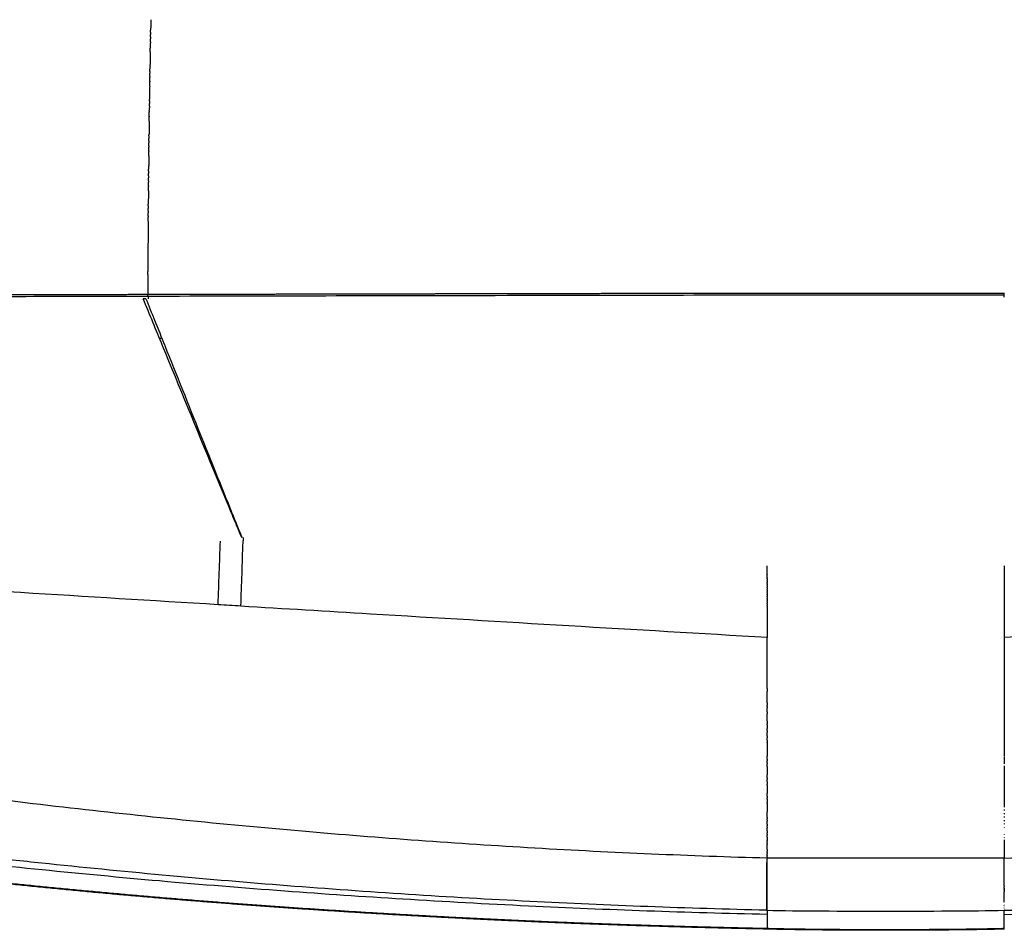
# Model space of a CAD drawing. Units: millimetres. Extents: x 0 to 1770, y 0 to 2081.
# Drawn here: x 1274 to 1454, y 0 to 166 of the extents above; entities that cross this region are included whole.
import ezdxf

# ---------------------------------------------------------------- set-up
doc = ezdxf.new("R2010")
doc.units = ezdxf.units.MM
doc.header["$MEASUREMENT"] = 0
doc.layers.add('Dibujo2D$visible$líneas$ASIENTO02', color=7, linetype='Continuous', true_color=0xffffff)
doc.layers.add('Dibujo2D$visible$líneas$Metal', color=7, linetype='Continuous', true_color=0xffffff)

msp = doc.modelspace()

# ---------------------------------------------------------------- linework, layer by layer
at = {"layer": 'Dibujo2D$visible$líneas$ASIENTO02'}
for p, q in [((1453.83, 116.07), (1453.83, 116.46)), ((1410.49, 65.19), (1410.49, 65.15)), ((1410.49, 64.99), (1410.49, 65.15)), ((1410.49, 64.99), (1410.49, 64.95)), ((1410.49, 64.78), (1410.49, 64.95)), ((1410.49, 64.78), (1410.49, 64.74)), ((1453.83, 64.99), (1453.83, 64.95)), ((1453.83, 64.95), (1453.83, 64.78)), ((1453.83, 64.78), (1453.83, 53.55)), ((1410.49, 64.58), (1410.49, 64.74)), ((1410.49, 64.58), (1410.49, 64.54)), ((1410.49, 64.38), (1410.49, 64.54)), ((1410.49, 64.38), (1410.49, 64.33)), ((1410.49, 64.18), (1410.49, 64.33)), ((1410.49, 64.18), (1410.49, 63.92)), ((1410.49, 63.77), (1410.49, 63.92)), ((1410.49, 63.77), (1410.49, 63.51)), ((1410.49, 63.37), (1410.49, 63.51)), ((1410.49, 63.37), (1410.49, 63.09)), ((1410.49, 62.96), (1410.49, 63.09)), ((1410.49, 62.96), (1410.49, 62.68)), ((1410.49, 62.55), (1410.49, 62.68)), ((1410.49, 62.55), (1410.49, 62.26)), ((1410.49, 62.14), (1410.49, 62.26)), ((1410.49, 62.14), (1410.49, 61.84)), ((1410.49, 61.73), (1410.49, 61.84)), ((1410.49, 61.73), (1410.49, 61.42)), ((1410.49, 61.32), (1410.49, 61.42)), ((1410.49, 61.32), (1410.49, 61.01)), ((1410.49, 60.9), (1410.49, 61.01)), ((1410.49, 60.9), (1410.49, 60.59)), ((1410.49, 60.49), (1410.49, 60.59)), ((1410.49, 60.49), (1410.49, 60.16)), ((1410.49, 60.08), (1410.49, 60.16)), ((1410.49, 60.08), (1410.49, 59.74)), ((1410.49, 59.66), (1410.49, 59.74)), ((1410.49, 59.66), (1410.49, 59.32)), ((1410.49, 59.24), (1410.49, 59.32)), ((1410.49, 59.24), (1410.49, 53.55)), ((1410.49, 53.55), (1410.49, 53.48)), ((1453.83, 53.55), (1453.83, 53.48)), ((1453.83, 45.65), (1453.83, 45.49)), ((1410.49, 44.2), (1410.49, 43.64)), ((1410.49, 41.58), (1410.49, 41.1)), ((1453.83, 41.58), (1453.83, 41.1)), ((1410.49, 40.91), (1410.49, 41.1)), ((1410.49, 40.91), (1410.49, 40.66)), ((1410.49, 39.9), (1410.49, 39.56)), ((1453.83, 41.1), (1453.83, 40.91)), ((1453.83, 40.91), (1453.83, 40.43)), ((1453.83, 40.43), (1453.83, 40.24)), ((1453.83, 40.24), (1453.83, 39.56)), ((1410.49, 38.2), (1410.49, 37.71)), ((1453.83, 39.56), (1453.83, 39.41)), ((1453.83, 39.41), (1453.83, 38.88)), ((1453.83, 38.88), (1453.83, 38.56)), ((1453.83, 38.56), (1453.83, 37.83)), ((1453.83, 37.83), (1453.83, 37.51)), ((1410.49, 37.51), (1410.49, 37.71)), ((1410.49, 37.51), (1410.49, 36.87)), ((1410.49, 36.48), (1410.49, 36.87)), ((1410.49, 36.48), (1410.49, 36.13)), ((1410.49, 35.52), (1410.49, 36.13)), ((1453.83, 37.51), (1453.83, 36.87)), ((1453.83, 36.87), (1453.83, 36.82)), ((1453.83, 36.82), (1453.83, 36.13)), ((1453.83, 36.13), (1453.83, 36.02)), ((1453.83, 36.02), (1453.83, 35.24)), ((1410.49, 35.52), (1410.49, 35.17)), ((1410.49, 34.75), (1410.49, 35.17)), ((1410.49, 34.75), (1410.49, 34.33)), ((1410.49, 34.24), (1410.49, 34.33)), ((1410.49, 34.24), (1410.49, 31.79)), ((1453.83, 35.24), (1453.83, 35.17)), ((1453.83, 35.17), (1453.83, 34.33)), ((1453.83, 34.33), (1453.83, 34.24)), ((1453.83, 34.24), (1453.83, 31.79)), ((1410.49, 31.29), (1410.49, 31.79)), ((1410.49, 31.29), (1410.49, 30.94)), ((1410.49, 30.6), (1410.49, 30.94)), ((1410.49, 30.6), (1410.49, 30.38)), ((1453.83, 31.67), (1453.83, 30.38)), ((1410.49, 29.91), (1410.49, 30.38)), ((1410.49, 29.91), (1410.49, 28.4)), ((1453.83, 30.07), (1453.83, 27.55)), ((1410.49, 27.85), (1410.49, 27.55)), ((1410.49, 27.17), (1410.49, 27.55)), ((1410.49, 27.17), (1410.49, 26.7)), ((1453.83, 27.5), (1453.83, 25.01)), ((1410.49, 26.53), (1410.49, 26.7)), ((1410.49, 26.53), (1410.49, 25.01)), ((1410.49, 24.49), (1410.49, 24.16)), ((1410.49, 23.96), (1410.49, 24.16)), ((1410.49, 23.96), (1410.49, 23.32)), ((1453.83, 24.95), (1453.83, 22.47)), ((1410.49, 23.17), (1410.49, 23.32)), ((1410.49, 23.17), (1410.49, 22.47)), ((1410.49, 21.88), (1410.49, 21.62)), ((1410.49, 21.24), (1410.49, 21.62)), ((1453.83, 22.05), (1453.83, 21.88)), ((1410.49, 21.24), (1410.49, 21.2)), ((1410.49, 20.61), (1410.49, 20.35)), ((1410.49, 20.1), (1410.49, 20.35)), ((1410.49, 20.1), (1410.49, 19.93)), ((1453.83, 21.39), (1453.83, 21.2)), ((1453.83, 20.78), (1453.83, 20.61)), ((1453.83, 20.1), (1453.83, 19.93)), ((1410.49, 19.37), (1410.49, 19.08)), ((1410.49, 18.82), (1410.49, 19.08)), ((1410.49, 18.82), (1410.49, 18.66)), ((1410.49, 18.16), (1410.49, 18.66)), ((1410.49, 18.16), (1410.49, 17.82)), ((1453.83, 19.51), (1453.83, 19.37)), ((1453.83, 18.82), (1453.83, 18.76)), ((1410.49, 17.57), (1410.49, 17.82)), ((1410.49, 17.57), (1410.49, 17.39)), ((1410.49, 16.99), (1410.49, 17.39)), ((1410.49, 16.99), (1410.49, 16.55)), ((1410.49, 16.41), (1410.49, 16.55)), ((1410.49, 16.41), (1410.49, 16.25)), ((1410.49, 15.85), (1410.49, 16.25)), ((1453.83, 17.57), (1453.83, 17.53)), ((1453.83, 16.99), (1453.83, 16.97)), ((1453.83, 16.55), (1453.83, 16.25)), ((1410.49, 15.85), (1410.49, 15.7)), ((1410.49, 14.74), (1410.49, 14.44)), ((1410.49, 14.21), (1410.49, 14.44)), ((1410.49, 14.21), (1410.49, 14.02)), ((1410.49, 13.69), (1410.49, 13.59)), ((1410.49, 13.43), (1410.49, 13.59)), ((1410.49, 13.43), (1410.49, 13.3)), ((1410.49, 13.17), (1410.49, 13.3)), ((1410.49, 3.68), (1410.49, 13.17)), ((1453.83, 13.69), (1453.83, 13.62)), ((1453.83, 13.62), (1453.83, 13.59)), ((1453.83, 13.59), (1453.83, 13.17)), ((1453.83, 12.34), (1453.83, 12.39)), ((1453.83, 11.97), (1453.83, 11.98)), ((1453.83, 11.86), (1453.83, 11.87)), ((1453.83, 11.75), (1453.83, 11.76)), ((1453.83, 11.15), (1453.83, 11.17)), ((1453.83, 11.05), (1453.83, 11.05)), ((1453.83, 10.94), (1453.83, 10.95)), ((1453.83, 10.64), (1453.83, 10.71)), ((1453.83, 10.6), (1453.83, 10.64)), ((1453.83, 10.54), (1453.83, 10.6)), ((1453.83, 10.48), (1453.83, 10.54)), ((1453.83, 10.44), (1453.83, 10.48)), ((1453.83, 10.37), (1453.83, 10.44)), ((1453.83, 10.34), (1453.83, 10.37)), ((1453.83, 10.26), (1453.83, 10.34)), ((1453.83, 10.24), (1453.83, 10.26)), ((1453.83, 10.15), (1453.83, 10.24)), ((1453.83, 10.14), (1453.83, 10.15)), ((1453.83, 10.04), (1453.83, 10.04)), ((1453.83, 9.92), (1453.83, 9.95)), ((1453.83, 9.75), (1453.83, 9.85)), ((1453.83, 9.55), (1453.83, 9.6)), ((1453.83, 9.46), (1453.83, 9.49)), ((1453.83, 9.36), (1453.83, 9.38)), ((1453.83, 9.27), (1453.83, 9.27)), ((1453.83, 9.17), (1453.83, 9.17)), ((1453.83, 9.06), (1453.83, 9.07)), ((1453.83, 8.96), (1453.83, 8.98)), ((1453.83, 8.85), (1453.83, 8.89)), ((1453.83, 8.61), (1453.83, 8.64)), ((1453.83, 8.51), (1453.83, 8.54)), ((1453.83, 8.42), (1453.83, 8.44)), ((1453.83, 8.14), (1453.83, 8.34)), ((1453.83, 8.04), (1453.83, 8.06)), ((1453.83, 7.94), (1453.83, 7.97)), ((1453.83, 7.7), (1453.83, 7.75)), ((1453.83, 7.62), (1453.83, 7.66)), ((1453.83, 7.53), (1453.83, 7.56)), ((1453.83, 7.44), (1453.83, 7.47)), ((1453.83, 7.36), (1453.83, 7.37)), ((1453.83, 7.27), (1453.83, 7.28)), ((1453.83, 7.19), (1453.83, 7.19)), ((1453.83, 7.1), (1453.83, 7.11)), ((1453.83, 7.01), (1453.83, 7.02)), ((1453.83, 5.17), (1453.83, 5.18)), ((1453.83, 4.99), (1453.83, 5.01)), ((1453.83, 4.71), (1453.83, 4.73)), ((1453.83, 4.64), (1453.83, 4.65)), ((1453.83, 4.56), (1453.83, 4.58)), ((1453.83, 4.39), (1453.83, 4.4)), ((1453.83, 4.26), (1453.83, 4.27)), ((1453.83, 4.11), (1453.83, 4.12)), ((1453.83, 4.02), (1453.83, 4.09)), ((1453.83, 3.93), (1453.83, 3.94)), ((1453.83, 3.88), (1453.83, 3.89)), ((1453.83, 3.81), (1453.83, 3.81)), ((1453.83, 3.77), (1453.83, 3.77)), ((1453.83, 3.74), (1453.83, 3.74)), ((1453.83, 3.71), (1453.83, 3.72)), ((1453.83, 3.68), (1453.83, 3.68)), ((1410.49, 0.31), (1410.49, 0.22))]:
    msp.add_line(p, q, dxfattribs=at)
for centre, radius, start, end in [((4035.88, 112.44), 2738.5, 178.87997, 178.8823), ((4048.18, 112.21), 2750.8, 178.8963, 178.90095), ((4089.93, 111.42), 2792.55, 178.95648, 178.96108), ((4101.36, 111.22), 2803.99, 178.97486, 178.97715), ((4135.8, 110.62), 2838.44, 179.02508, 179.02962), ((4125.01, 110.8), 2827.64, 179.00916, 179.01143), ((4182.9, 109.85), 2885.54, 179.10184, 179.10408), ((4172.38, 110.02), 2875.02, 179.08387, 179.08837), ((4202.22, 109.55), 2904.86, 179.13537, 179.13761), ((4211.99, 109.41), 2914.64, 179.15097, 179.15542), ((4247.78, 108.89), 2950.43, 179.20852, 179.21292), ((4257.31, 108.76), 2959.95, 179.22612, 179.22831), ((4289.04, 108.35), 2991.69, 179.27425, 179.27861), ((4279.12, 108.48), 2981.77, 179.25898, 179.26117), ((4323.95, 107.93), 3026.61, 179.34805, 179.35021), ((4315.5, 108.03), 3018.15, 179.33076, 179.33509), ((4339.69, 107.75), 3042.35, 179.38023, 179.38238), ((4346.6, 107.68), 3049.25, 179.39527, 179.39956), ((4375.93, 107.38), 3078.59, 179.45081, 179.45506), ((4369.93, 107.44), 3072.59, 179.43376, 179.44016), ((4381.76, 107.33), 3084.42, 179.46782, 179.46995), ((4399.97, 107.18), 3102.63, 179.51461, 179.51884), ((4410.7, 107.08), 3113.36, 179.55253, 179.55886), ((4440.84, 106.87), 3143.5, 179.58644, 179.75396), ((4415.45, 107.05), 3118.11, 179.56941, 179.57362), ((4458.42, 106.79), 3161.08, 179.77049, 179.77883), ((4460.04, 106.78), 3162.7, 179.76423, 179.77048), ((-1395.54, 159.75), 2707.6, 357.87869, 358.12348), ((-1293.17, 152.72), 2609.21, 357.94757, 358.20306), ((1895.55, 13035.12), 12976.4, 267.433643, 267.433847), ((3315.81, 32899.01), 32900.68, 266.512368, 266.553652), ((3498.62, 35955.02), 35962.15, 266.555608, 266.671266), ((-634.3, 35955.02), 35962.15, 273.328734, 273.444392), ((2374939.96, 24.4), 2373529.47, 180.0000467, 180.0000609), ((-1068307.45, 12.72), 1069717.94, 0.00005192, 0.00006958), ((19625.05, 7.96), 18171.23, 179.99944, 179.999699), ((20350.44, 7.96), 18896.61, 179.999749, 179.999964), ((23788.22, 7.98), 22334.39, 180.000707, 180.000834), ((25115.56, 8), 23661.73, 180.000929, 180.001066), ((26674.46, 8.03), 25220.63, 180.001137, 180.001281), ((28532.27, 8.07), 27078.44, 180.001332, 180.001479), ((30802.91, 8.13), 29349.09, 180.001514, 180.00166), ((33599.15, 8.21), 32145.32, 180.00168, 180.001824), ((37048.55, 8.32), 35594.72, 180.001828, 180.001963), ((41626.27, 8.48), 40172.44, 180.001969, 180.002082)]:
    msp.add_arc(centre, radius, start, end, dxfattribs=at)
for points in [[(1297.9, 165.86), (1297.9, 165.64), (1297.89, 165.41), (1297.89, 165.19)], [(1297.91, 166.34), (1297.91, 166.22), (1297.91, 166.1), (1297.9, 165.97)], [(1297.87, 164.07), (1297.87, 163.92), (1297.86, 163.77), (1297.86, 163.63)], [(1297.89, 164.97), (1297.88, 164.78), (1297.88, 164.59), (1297.87, 164.41)], [(1297.87, 164.07), (1297.87, 164.18), (1297.87, 164.3), (1297.87, 164.41)], [(1297.82, 161.38), (1297.82, 161.61), (1297.83, 161.83), (1297.83, 162.06)], [(1297.83, 162.28), (1297.84, 162.47), (1297.84, 162.65), (1297.85, 162.84)], [(1297.85, 163.18), (1297.85, 163.33), (1297.86, 163.48), (1297.86, 163.63)], [(1297.85, 163.18), (1297.85, 163.07), (1297.85, 162.95), (1297.85, 162.84)], [(1297.8, 160.49), (1297.8, 160.22), (1297.79, 159.96), (1297.79, 159.7)], [(1297.8, 160.49), (1297.81, 160.75), (1297.81, 161.01), (1297.82, 161.27)], [(1297.77, 158.69), (1297.77, 158.5), (1297.77, 158.31), (1297.76, 158.13)], [(1297.79, 159.59), (1297.78, 159.36), (1297.78, 159.14), (1297.78, 158.91)], [(1297.73, 155.98), (1297.73, 156.17), (1297.73, 156.36), (1297.74, 156.55)], [(1297.74, 156.89), (1297.74, 157.04), (1297.75, 157.19), (1297.75, 157.34)], [(1297.74, 156.89), (1297.74, 156.77), (1297.74, 156.66), (1297.74, 156.55)], [(1297.76, 157.79), (1297.75, 157.64), (1297.75, 157.49), (1297.75, 157.34)], [(1297.76, 157.79), (1297.76, 157.9), (1297.76, 158.01), (1297.76, 158.13)], [(1297.7, 154.18), (1297.7, 154.44), (1297.71, 154.71), (1297.71, 154.97)], [(1297.71, 155.08), (1297.72, 155.31), (1297.72, 155.53), (1297.72, 155.76)], [(1297.69, 153.27), (1297.68, 153.05), (1297.68, 152.82), (1297.67, 152.6)], [(1297.7, 154.18), (1297.69, 153.91), (1297.69, 153.65), (1297.69, 153.39)], [(1297.66, 151.46), (1297.66, 151.31), (1297.65, 151.16), (1297.65, 151.01)], [(1297.67, 152.37), (1297.67, 152.18), (1297.67, 151.99), (1297.66, 151.8)], [(1297.66, 151.46), (1297.66, 151.58), (1297.66, 151.69), (1297.66, 151.8)], [(1297.62, 148.74), (1297.62, 148.97), (1297.63, 149.2), (1297.63, 149.42)], [(1297.63, 149.65), (1297.64, 149.84), (1297.64, 150.03), (1297.64, 150.22)], [(1297.65, 150.56), (1297.64, 150.44), (1297.64, 150.33), (1297.64, 150.22)], [(1297.65, 150.56), (1297.65, 150.71), (1297.65, 150.86), (1297.65, 151.01)], [(1297.61, 147.83), (1297.6, 147.57), (1297.6, 147.3), (1297.6, 147.04)], [(1297.61, 147.83), (1297.61, 148.1), (1297.62, 148.36), (1297.62, 148.63)], [(1297.58, 146.02), (1297.58, 145.83), (1297.58, 145.64), (1297.58, 145.45)], [(1297.6, 146.93), (1297.59, 146.7), (1297.59, 146.47), (1297.59, 146.24)], [(1297.56, 144.2), (1297.56, 144.35), (1297.57, 144.5), (1297.57, 144.65)], [(1297.56, 144.2), (1297.56, 144.08), (1297.56, 143.97), (1297.56, 143.85)], [(1297.57, 145.11), (1297.57, 145.22), (1297.58, 145.33), (1297.58, 145.45)], [(1297.57, 145.11), (1297.57, 144.95), (1297.57, 144.8), (1297.57, 144.65)], [(1297.53, 141.46), (1297.53, 141.73), (1297.54, 141.99), (1297.54, 142.26)], [(1297.54, 142.37), (1297.54, 142.6), (1297.55, 142.83), (1297.55, 143.06)], [(1297.55, 143.28), (1297.55, 143.47), (1297.56, 143.66), (1297.56, 143.85)], [(1297.52, 140.55), (1297.52, 140.32), (1297.52, 140.09), (1297.51, 139.86)], [(1297.53, 141.46), (1297.53, 141.19), (1297.53, 140.93), (1297.52, 140.66)], [(1297.5, 138.72), (1297.5, 138.84), (1297.5, 138.95), (1297.51, 139.06)], [(1297.5, 138.72), (1297.5, 138.57), (1297.5, 138.42), (1297.5, 138.26)], [(1297.51, 139.63), (1297.51, 139.44), (1297.51, 139.25), (1297.51, 139.06)], [(1297.48, 136.89), (1297.49, 137.08), (1297.49, 137.27), (1297.49, 137.46)], [(1297.49, 137.81), (1297.49, 137.96), (1297.5, 138.11), (1297.5, 138.26)], [(1297.47, 135.06), (1297.46, 134.53), (1297.46, 133.99), (1297.45, 133.46)], [(1297.47, 135.06), (1297.47, 135.33), (1297.47, 135.6), (1297.47, 135.86)], [(1297.48, 135.98), (1297.48, 136.21), (1297.48, 136.44), (1297.48, 136.66)], [(1297.45, 133.23), (1297.45, 133.04), (1297.45, 132.85), (1297.45, 132.66)], [(1297.44, 132.31), (1297.44, 132.43), (1297.45, 132.54), (1297.45, 132.66)], [(1297.44, 132.31), (1297.44, 132.16), (1297.44, 132.01), (1297.44, 131.86)], [(1297.44, 131.4), (1297.44, 131.55), (1297.44, 131.7), (1297.44, 131.86)], [(1297.42, 129.56), (1297.42, 129.79), (1297.43, 130.02), (1297.43, 130.25)], [(1297.43, 130.48), (1297.43, 130.67), (1297.43, 130.86), (1297.43, 131.05)], [(1297.36, 118.99), (1297.36, 118.05), (1297.36, 117.12), (1297.35, 116.18)], [(1297.37, 119.8), (1297.37, 119.99), (1297.37, 120.18), (1297.37, 120.37)], [(1297.02, 115.36), (1296.85, 115.36), (1296.69, 115.36), (1296.52, 115.36)], [(1410.49, 65.19), (1410.49, 65.66), (1410.49, 66.13), (1410.49, 66.59)], [(1453.83, 66.6), (1453.83, 66.06), (1453.83, 65.53), (1453.83, 64.99)], [(1310.2, 59.53), (1311.59, 59.44), (1312.97, 59.36), (1314.36, 59.27)], [(1410.49, 44.2), (1410.49, 47.3), (1410.49, 50.39), (1410.49, 53.48)], [(1453.83, 53.48), (1453.83, 50.87), (1453.83, 48.26), (1453.83, 45.65)], [(1453.83, 45.49), (1453.83, 44.18), (1453.83, 42.88), (1453.83, 41.58)], [(1410.49, 41.58), (1410.49, 42.26), (1410.49, 42.95), (1410.49, 43.64)], [(1410.49, 38.2), (1410.49, 38.65), (1410.49, 39.1), (1410.49, 39.56)], [(1410.49, 27.85), (1410.49, 28.03), (1410.49, 28.22), (1410.49, 28.4)], [(1410.49, 24.49), (1410.49, 24.66), (1410.49, 24.84), (1410.49, 25.01)], [(1410.49, 20.61), (1410.49, 20.81), (1410.49, 21), (1410.49, 21.2)], [(1410.49, 19.37), (1410.49, 19.56), (1410.49, 19.74), (1410.49, 19.93)], [(1453.83, 16.25), (1453.83, 15.39), (1453.83, 14.54), (1453.83, 13.69)], [(1410.49, 14.74), (1410.49, 15.06), (1410.49, 15.38), (1410.49, 15.7)], [(1453.83, 13.17), (1442.27, 13.2), (1422.05, 13.2), (1410.49, 13.17)], [(1453.83, 12.39), (1453.83, 12.65), (1453.83, 12.91), (1453.83, 13.17)], [(1410.41, 12.39), (1410.41, 9.48), (1410.41, 6.57), (1410.41, 3.65)], [(1453.83, 11.98), (1453.83, 12.1), (1453.83, 12.22), (1453.83, 12.34)], [(1453.83, 11.87), (1453.83, 11.9), (1453.83, 11.94), (1453.83, 11.97)], [(1453.83, 11.76), (1453.83, 11.8), (1453.83, 11.83), (1453.83, 11.86)], [(1453.83, 11.05), (1453.83, 11.08), (1453.83, 11.12), (1453.83, 11.15)], [(1453.83, 10.95), (1453.83, 10.98), (1453.83, 11.01), (1453.83, 11.05)], [(1453.83, 10.71), (1453.83, 10.78), (1453.83, 10.86), (1453.83, 10.94)], [(1453.83, 10.04), (1453.83, 10.08), (1453.83, 10.11), (1453.83, 10.14)], [(1453.83, 9.95), (1453.83, 9.98), (1453.83, 10.01), (1453.83, 10.04)], [(1453.83, 9.85), (1453.83, 9.87), (1453.83, 9.9), (1453.83, 9.92)], [(1453.83, 9.6), (1453.83, 9.65), (1453.83, 9.7), (1453.83, 9.75)], [(1453.83, 9.49), (1453.83, 9.51), (1453.83, 9.53), (1453.83, 9.55)], [(1453.83, 9.38), (1453.83, 9.41), (1453.83, 9.43), (1453.83, 9.46)], [(1453.83, 9.27), (1453.83, 9.3), (1453.83, 9.33), (1453.83, 9.36)], [(1453.83, 9.17), (1453.83, 9.2), (1453.83, 9.23), (1453.83, 9.27)], [(1453.83, 9.07), (1453.83, 9.1), (1453.83, 9.14), (1453.83, 9.17)], [(1453.83, 8.98), (1453.83, 9.01), (1453.83, 9.03), (1453.83, 9.06)], [(1453.83, 8.89), (1453.83, 8.91), (1453.83, 8.93), (1453.83, 8.96)], [(1453.83, 8.64), (1453.83, 8.71), (1453.83, 8.78), (1453.83, 8.85)], [(1453.83, 8.54), (1453.83, 8.56), (1453.83, 8.58), (1453.83, 8.61)], [(1453.83, 8.44), (1453.83, 8.46), (1453.83, 8.49), (1453.83, 8.51)], [(1453.83, 8.34), (1453.83, 8.37), (1453.83, 8.39), (1453.83, 8.42)], [(1453.83, 7.75), (1453.83, 7.81), (1453.83, 7.88), (1453.83, 7.94)], [(1410.41, 3.65), (1421.99, 3.45), (1442.25, 3.45), (1453.83, 3.65)], [(1453.83, 3.65), (1453.83, 3.66), (1453.83, 3.67), (1453.83, 3.68)]]:
    msp.add_open_spline(points, degree=3, dxfattribs=at)
for points, weights, degree, knots in [([(1184.4, 116.38), (1193.81, 116.18), (1203.24, 116.12), (1212.67, 116.11), (1215.03, 116.1), (1217.39, 116.1), (1219.75, 116.1), (1222.11, 116.1), (1224.47, 116.1), (1226.83, 116.1), (1229.19, 116.1), (1231.55, 116.1), (1233.92, 116.1), (1236.28, 116.1), (1238.64, 116.1), (1241.01, 116.1), (1250.43, 116.1), (1259.84, 116.11), (1269.26, 116.12), (1278.6, 116.14), (1287.95, 116.16), (1297.29, 116.18)], [1, 1, 1, 1, 0.99999986933, 0.99999986933, 1, 1, 1, 1, 1, 1, 1, 1, 1, 1, 0.99999986324, 0.99999986324, 1, 0.999999949924, 0.999999949924, 1], 3, [0, 0, 0, 0, 28.432913, 28.432913, 28.432913, 35.511591, 35.511591, 35.511591, 42.624888, 42.624888, 42.624888, 49.747862, 49.747862, 49.747862, 56.871008, 56.871008, 56.871008, 85.124838, 85.124838, 85.124838, 113.15414, 113.15414, 113.15414, 113.15414]), ([(1297.29, 116.18), (1304.68, 116.2), (1312.08, 116.21), (1319.47, 116.23), (1326.86, 116.25), (1334.26, 116.26), (1341.65, 116.28), (1347.53, 116.29), (1353.4, 116.3), (1359.28, 116.31), (1365.15, 116.33), (1371.03, 116.34), (1376.91, 116.35), (1381.77, 116.36), (1386.63, 116.36), (1391.49, 116.37), (1396.36, 116.38), (1401.22, 116.39), (1406.09, 116.39), (1410.44, 116.4), (1414.8, 116.4), (1419.16, 116.4), (1423.52, 116.4), (1427.87, 116.4), (1432.23, 116.4), (1436.59, 116.4), (1440.95, 116.4), (1445.31, 116.4), (1448.15, 116.4), (1450.99, 116.4), (1453.83, 116.39)], [1, 1, 1, 1, 1, 1, 1, 1, 1, 1, 0.999999995183, 0.999999995183, 1, 0.999999992013, 0.999999992013, 1, 0.999999984308, 0.999999984308, 1, 0.999999979973, 0.999999979973, 1, 0.999999974698, 0.999999974698, 1, 0.999999974727, 0.999999974727, 1, 1, 1, 1], 3, [0, 0, 0, 0, 22.25608, 22.25608, 22.25608, 44.51276, 44.51276, 44.51276, 62.187123, 62.187123, 62.187123, 79.818528, 79.818528, 79.818528, 94.403268, 94.403268, 94.403268, 108.998602, 108.998602, 108.998602, 122.068121, 122.068121, 122.068121, 135.142268, 135.142268, 135.142268, 148.216982, 148.216982, 148.216982, 156.742848, 156.742848, 156.742848, 156.742848]), ([(1297.4, 115.79), (1297.4, 115.8), (1297.4, 115.81), (1297.34, 116.18), (1297.29, 116.18)], [0.986406337865, 0.993037668122, 1, 0.725412607362, 0.96567657592], 2, [1.2417014, 1.2417014, 1.2417014, 1.2566371, 1.2566371, 1.8456857, 1.8456857, 1.8456857]), ([(1297.4, 115.79), (1297.47, 115.4), (1297.42, 115.36), (1297.42, 115.36), (1297.42, 115.36)], [0.986406337865, 0.714069113065, 1, 0.942838804722, 1], 2, [-1.2417014, -1.2417014, -1.2417014, -0.6283185, -0.6283185, -0.6234441, -0.6234441, -0.6234441]), ([(1410.49, 0.22), (1402.78, 0.37), (1395.07, 0.59), (1381.48, 0.97), (1367.9, 1.55), (1354.33, 2.14), (1340.77, 2.93), (1327.22, 3.72), (1313.69, 4.74), (1300.18, 5.75), (1286.68, 7.01), (1273.21, 8.27), (1259.76, 9.77), (1253.04, 10.52), (1246.33, 11.33), (1242.98, 11.73), (1239.63, 12.15), (1236.27, 12.57), (1232.93, 13.01)], [1, 0.99999167255, 1, 0.999972935498, 1, 0.999970168589, 1, 0.999964439211, 1, 0.999960466296, 1, 0.99995957795, 1, 0.999990001116, 1, 0.99999724521, 1, 0.999996116223, 1], 2, [0, 0, 0, 15.422688, 15.422688, 42.612365, 42.612365, 69.777742, 69.777742, 96.914116, 96.914116, 124.017982, 124.017982, 151.084738, 151.084738, 164.603911, 164.603911, 171.358499, 171.358499, 178.11129, 178.11129, 178.11129]), ([(1410.49, 0.31), (1402.82, 0.46), (1395.15, 0.68), (1381.58, 1.06), (1368.02, 1.64), (1354.47, 2.23), (1340.93, 3.02), (1327.4, 3.81), (1313.89, 4.82), (1300.4, 5.84), (1286.93, 7.1), (1273.47, 8.35), (1260.04, 9.85), (1253.33, 10.59), (1246.63, 11.4), (1243.28, 11.8), (1239.93, 12.22), (1236.59, 12.64), (1233.25, 13.07)], [1, 0.999991719547, 1, 0.999972799347, 1, 0.999970177193, 1, 0.999964721972, 1, 0.999960904049, 1, 0.999959899747, 1, 0.999989941387, 1, 0.999997314442, 1, 0.999996281631, 1], 2, [0, 0, 0, 15.344422, 15.344422, 42.493818, 42.493818, 69.617944, 69.617944, 96.712589, 96.712589, 123.775392, 123.775392, 150.802806, 150.802806, 164.303002, 164.303002, 171.048297, 171.048297, 177.790397, 177.790397, 177.790397]), ([(1426.9, 0.1), (1424.12, 0.11), (1421.34, 0.14), (1418.63, 0.16), (1415.92, 0.2), (1413.21, 0.24), (1410.49, 0.31)], [1, 0.999997087074, 1, 0.999995474713, 1, 0.999989765672, 1], 2, [0, 0, 0, 5.555769, 5.555769, 10.975385, 10.975385, 16.412593, 16.412593, 16.412593]), ([(1426.9, 0.01), (1424.12, 0.02), (1421.35, 0.05), (1418.64, 0.07), (1415.93, 0.11), (1413.21, 0.15), (1410.49, 0.22)], [1, 0.999997007152, 1, 0.999995380133, 1, 0.99998967018, 1], 2, [0, 0, 0, 5.55475, 5.55475, 10.974579, 10.974579, 16.414125, 16.414125, 16.414125]), ([(1436.35, 0.1), (1434.25, 0.09), (1432.16, 0.09), (1429.53, 0.09), (1426.9, 0.1)], [1, 0.999998660382, 1, 0.999997854675, 1], 2, [0, 0, 0, 4.192178, 4.192178, 9.451112, 9.451112, 9.451112]), ([(1436.35, 0.01), (1434.25, 0), (1432.16, 0), (1429.53, 0), (1426.9, 0.01)], [1, 0.999998620153, 1, 0.999997790438, 1], 2, [0, 0, 0, 4.190955, 4.190955, 9.448382, 9.448382, 9.448382]), ([(1453.83, 0.31), (1451.11, 0.24), (1448.39, 0.2), (1445.68, 0.16), (1442.97, 0.14), (1439.66, 0.11), (1436.35, 0.1)], [1, 0.999989513278, 1, 0.999995389157, 1, 0.999995889226, 1], 2, [0, 0, 0, 5.437408, 5.437408, 10.857035, 10.857035, 17.479511, 17.479511, 17.479511]), ([(1453.83, 0.22), (1451.11, 0.15), (1448.39, 0.11), (1445.68, 0.07), (1442.97, 0.05), (1439.66, 0.02), (1436.35, 0.01)], [1, 0.999989425837, 1, 0.999995296772, 1, 0.999995777793, 1], 2, [0, 0, 0, 5.439759, 5.439759, 10.859603, 10.859603, 17.480784, 17.480784, 17.480784])]:
    msp.add_rational_spline(points, weights, degree=degree, knots=knots, dxfattribs=at)
for points, knots in [([(1297.4, 115.79), (1289.46, 115.78), (1275.41, 115.74), (1254.52, 115.72), (1236.62, 115.71), (1222.46, 115.71), (1205.72, 115.72), (1193.94, 115.79), (1184.52, 115.99)], [0, 0, 0, 0, 23.824187, 42.155127, 62.661726, 77.54107, 84.619418, 112.883765, 112.883765, 112.883765, 112.883765]), ([(1314.51, 71.74), (1314.22, 72.44), (1313.49, 74.2), (1312.6, 76.33), (1311.19, 79.72), (1307.09, 89.64), (1302.01, 102.06), (1297.7, 112.5), (1296.52, 115.36)], [0, 0, 0, 0, 2.269664, 5.718039, 6.929239, 13.287509, 37.901409, 47.185014, 47.185014, 47.185014, 47.185014]), ([(1297.02, 115.36), (1297.54, 114.06), (1298.69, 111.21), (1302, 102.98), (1305.57, 94.03), (1309.55, 84.11), (1312.09, 77.8), (1313.83, 73.51), (1314.56, 71.74)], [0, 0, 0, 0, 4.218282, 9.211908, 26.613909, 33.116355, 41.279596, 47.017244, 47.017244, 47.017244, 47.017244]), ([(1453.83, 116.01), (1449.05, 116.01), (1439.48, 116.02), (1419.95, 116.02), (1392.95, 115.99), (1350.38, 115.91), (1317.77, 115.84), (1297.4, 115.79)], [0, 0, 0, 0, 14.336889, 28.709123, 58.591417, 95.325826, 156.426087, 156.426087, 156.426087, 156.426087]), ([(1453.83, 115.63), (1453.83, 115.63), (1453.83, 115.63), (1453.83, 115.63), (1453.83, 115.64), (1453.83, 115.69), (1453.83, 115.85), (1453.83, 115.96), (1453.83, 116.07)], [1.8946283, 1.8946283, 1.8946283, 1.8946283, 1.9349373, 1.9349373, 1.9349373, 2.2573662, 2.2573662, 2.5798479, 2.5798479, 2.5798479, 2.5798479]), ([(1239.16, 63.94), (1241.78, 63.77), (1246.97, 63.44), (1258.61, 62.71), (1279.67, 61.4), (1298.16, 60.26), (1310.2, 59.53)], [0, 0, 0, 0, 7.879214, 15.606067, 34.98537, 71.177254, 71.177254, 71.177254, 71.177254]), ([(1410.49, 39.9), (1410.49, 40.02), (1410.49, 40.13), (1410.49, 40.39), (1410.49, 40.52), (1410.49, 40.66)], [-26.5835353, -26.5835353, -26.5835353, -26.5835353, -26.2394379, -26.2394379, -25.8487602, -25.8487602, -25.8487602, -25.8487602]), ([(1410.49, 13.17), (1403.45, 13.37), (1389.31, 13.87), (1360.97, 15.31), (1325.11, 17.92), (1289.04, 21.57), (1263.53, 24.66), (1250.59, 26.35), (1243.03, 27.38), (1239.09, 27.93), (1237.12, 28.2)], [0, 0, 0, 0, 21.113672, 42.463544, 85.104186, 128.986438, 151.226161, 162.172193, 168.141172, 174.108413, 174.108413, 174.108413, 174.108413]), ([(1453.83, 13.17), (1460.86, 13.37), (1475.01, 13.87), (1503.34, 15.31), (1539.21, 17.92), (1575.28, 21.57), (1600.79, 24.66), (1613.73, 26.35), (1621.28, 27.38), (1625.23, 27.93), (1627.2, 28.2)], [0, 0, 0, 0, 21.113672, 42.463544, 85.104186, 128.986438, 151.226161, 162.172193, 168.141172, 174.108413, 174.108413, 174.108413, 174.108413]), ([(1410.41, 3.66), (1403.17, 3.83), (1388.75, 4.27), (1359.53, 5.56), (1330.41, 7.44), (1301.15, 9.93), (1283.11, 11.7), (1268.43, 13.29), (1255.62, 14.76), (1244.31, 16.16), (1236.79, 17.14), (1234.74, 17.41)], [0, 0, 0, 0, 21.713052, 43.298411, 87.738707, 109.243751, 131.393373, 142.123181, 153.517474, 170.095973, 176.289254, 176.289254, 176.289254, 176.289254]), ([(1453.83, 3.65), (1461.09, 3.83), (1475.54, 4.27), (1504.79, 5.56), (1533.91, 7.44), (1563.17, 9.93), (1581.21, 11.7), (1595.88, 13.29), (1608.7, 14.76), (1620, 16.16), (1627.53, 17.14), (1629.58, 17.41)], [0, 0, 0, 0, 21.794397, 43.379756, 87.820052, 109.325096, 131.474718, 142.204526, 153.598819, 170.177318, 176.370599, 176.370599, 176.370599, 176.370599]), ([(1410.49, 2.89), (1403.17, 3.05), (1388.63, 3.47), (1366.45, 4.4), (1344.4, 5.61), (1321.93, 7.13), (1299.96, 8.92), (1277.82, 11.01), (1259.73, 12.96), (1245.03, 14.69), (1237.68, 15.61), (1233.9, 16.09)], [0, 0, 0, 0, 21.965281, 43.620149, 66.60819, 88.223214, 111.16609, 132.737118, 154.95911, 165.724822, 177.15735, 177.15735, 177.15735, 177.15735]), ([(1453.83, 2.89), (1461.15, 3.05), (1475.68, 3.47), (1497.87, 4.4), (1519.92, 5.61), (1542.38, 7.13), (1564.36, 8.92), (1586.5, 11.01), (1604.58, 12.96), (1619.29, 14.69), (1626.63, 15.61), (1630.41, 16.09)], [0, 0, 0, 0, 21.965281, 43.620149, 66.60819, 88.223214, 111.16609, 132.737118, 154.95911, 165.724822, 177.15735, 177.15735, 177.15735, 177.15735]), ([(1453.83, 11.17), (1453.83, 11.26), (1453.83, 11.36), (1453.83, 11.55), (1453.83, 11.65), (1453.83, 11.75)], [11.5661079, 11.5661079, 11.5661079, 11.5661079, 11.8582837, 11.8582837, 12.1496012, 12.1496012, 12.1496012, 12.1496012]), ([(1453.83, 5.18), (1453.83, 5.36), (1453.83, 5.55), (1453.83, 6.1), (1453.83, 6.5), (1453.83, 6.95), (1453.83, 6.98), (1453.83, 7.01)], [4.123309, 4.123309, 4.123309, 4.123309, 5.082122, 5.082122, 6.776162, 6.776162, 6.893037, 6.893037, 6.893037, 6.893037]), ([(1410.49, 3.65), (1410.49, 3.59), (1410.49, 3.54), (1410.49, 3.45), (1410.49, 3.36), (1410.49, 3.21), (1410.49, 2.89), (1410.49, 2.78), (1410.49, 2.67), (1410.49, 2.55), (1410.49, 2.14), (1410.49, 1.6), (1410.49, 1.18), (1410.49, 1.03), (1410.49, 0.85), (1410.49, 0.69), (1410.49, 0.55), (1410.49, 0.31), (1410.49, 0.31)], [-25.993856, -25.993856, -25.993856, -25.993856, -24.952889, -24.952889, -24.952889, -23.879949, -23.879949, -23.879949, -23.519248, -23.519248, -23.519248, -22.193905, -22.193905, -22.193905, -21.717583, -21.717583, -21.717583, -21.201188, -21.201188, -21.201188, -21.201188]), ([(1453.83, 0.31), (1453.83, 0.31), (1453.83, 0.31), (1453.83, 0.31), (1453.83, 0.31), (1453.83, 0.55), (1453.83, 0.69), (1453.83, 0.85), (1453.83, 1.03), (1453.83, 1.18), (1453.83, 1.6), (1453.83, 2.14), (1453.83, 2.55), (1453.83, 2.67), (1453.83, 2.78), (1453.83, 2.89), (1453.83, 3.21), (1453.83, 3.36), (1453.83, 3.45), (1453.83, 3.54), (1453.83, 3.59), (1453.83, 3.65)], [21.184114, 21.184114, 21.184114, 21.184114, 21.201188, 21.201188, 21.201188, 21.717583, 21.717583, 21.717583, 22.193905, 22.193905, 22.193905, 23.519248, 23.519248, 23.519248, 23.879949, 23.879949, 23.879949, 24.952889, 24.952889, 24.952889, 26.001988, 26.001988, 26.001988, 26.001988]), ([(1453.83, 0.22), (1453.83, 0.22), (1453.83, 0.22), (1453.83, 0.22), (1453.83, 0.23), (1453.83, 0.26), (1453.83, 0.31)], [18.13397, 18.13397, 18.13397, 18.13397, 18.1702242, 18.1702242, 18.1702242, 18.3614659, 18.3614659, 18.3614659, 18.3614659])]:
    msp.add_open_spline(points, degree=3, knots=knots, dxfattribs=at)
for points, weights in [([(1314.76, 71.34), (1314.74, 70.93), (1314.71, 70.9)], [1, 0.707106781187, 1]), ([(1314.75, 71.73), (1314.78, 71.72), (1314.76, 71.34)], [0.96567657592, 0.725412607362, 1])]:
    msp.add_rational_spline(points, weights, degree=2, dxfattribs=at)
at = {"layer": 'Dibujo2D$visible$líneas$Metal'}
msp.add_open_spline([(1299.54, 108.04), (1299.65, 108.12), (1299.75, 108.21), (1299.86, 108.3)], degree=3, dxfattribs=at)

doc.saveas('drawing.dxf')
